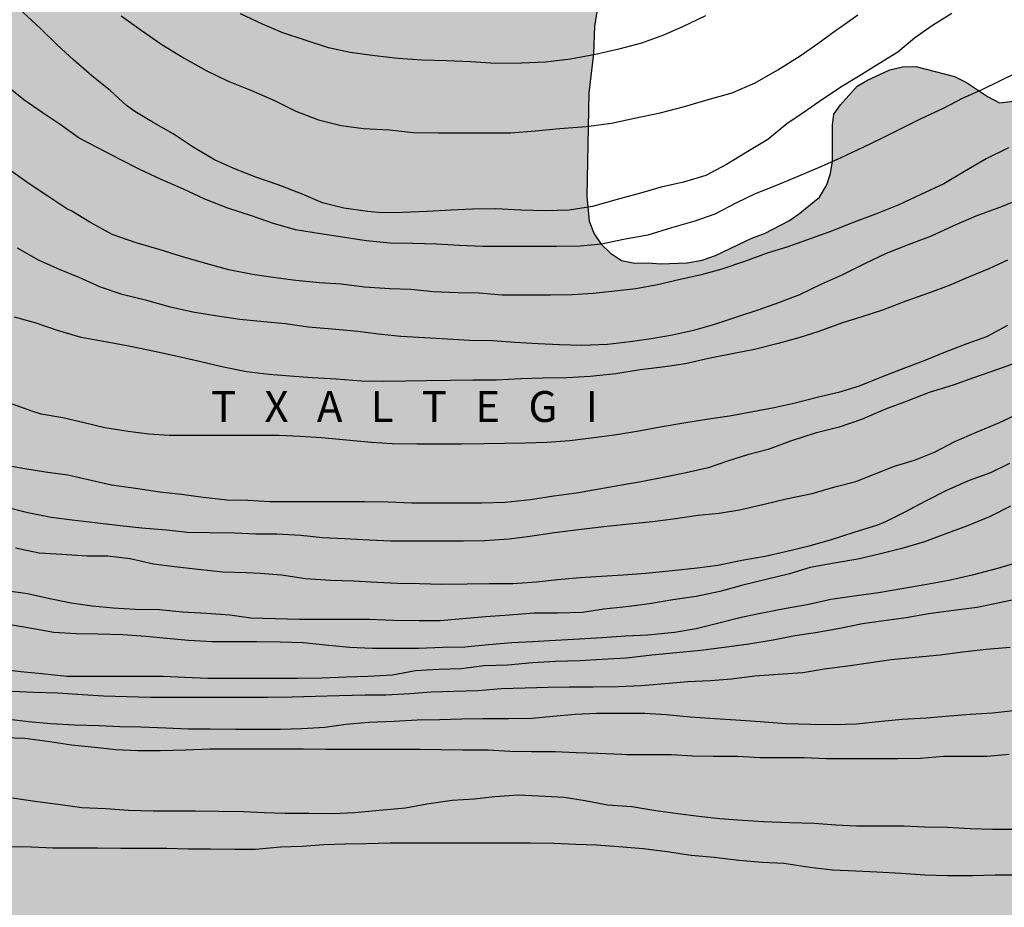
# Model space of a CAD drawing. Units: metres. Extents: x 575044 to 575394, y 4795040 to 4795291.
# Drawn here: x 575242 to 575290, y 4795192 to 4795235 of the extents above; entities that cross this region are included whole.
import ezdxf

# ---------------------------------------------------------------- set-up
doc = ezdxf.new("R2010")
doc.units = ezdxf.units.M
for name, color, linetype in [('020104', 34, 'Continuous'), ('020306', 9, 'Continuous'), ('100106', 63, 'Continuous'), ('990504', 63, 'Continuous')]:
    doc.layers.add(name, color=color, linetype=linetype)
doc.layers.add('020105', color=24, linetype='Continuous', lineweight=30)
doc.styles.add('ARIALI', font='ARIALI.TTF', dxfattribs={"height": 1})

msp = doc.modelspace()

# ---------------------------------------------------------------- hatches: boundary and pattern name
at = {"layer": '990504'}
msp.add_hatch(color=256, dxfattribs=at).paths.add_polyline_path([(575133.262, 4795207.074), (575133.244, 4795205.918), (575133.194, 4795205.268), (575133.072, 4795204.612), (575132.89, 4795204.06), (575132.166, 4795202.224), (575131.826, 4795200.342), (575131.81, 4795199.698), (575131.858, 4795199.02), (575131.984, 4795198.412), (575132.212, 4795197.796), (575132.566, 4795197.222), (575132.936, 4795196.722), (575133.258, 4795196.166), (575133.506, 4795195.6), (575133.624, 4795194.916), (575133.538, 4795194.356), (575132.68, 4795192.802), (575132.194, 4795191.658), (575131.822, 4795191.112), (575131.562, 4795190.552), (575131.228, 4795189.994), (575130.526, 4795188.92), (575130.348, 4795188.336), (575130.346, 4795187.088), (575130.384, 4795186.482), (575130.575, 4795185.196), (575130.379, 4795184.612), (575130.101, 4795184.086), (575129.937, 4795183.472), (575129.905, 4795182.78), (575130.091, 4795179.109), (575130.411, 4795177.933), (575130.831, 4795176.731), (575131.105, 4795176.173), (575131.457, 4795175.691), (575131.901, 4795175.255), (575132.435, 4795174.853), (575135.253, 4795173.635), (575135.905, 4795173.449), (575137.149, 4795173.013), (575138.383, 4795172.471), (575139.003, 4795172.091), (575140.109, 4795171.267), (575141.237, 4795170.381), (575142.241, 4795169.503), (575143.421, 4795168.759), (575144.055, 4795168.467), (575144.615, 4795168.26), (575145.253, 4795168.246), (575145.941, 4795168.324), (575146.639, 4795168.488), (575147.289, 4795168.734), (575147.797, 4795169.062), (575148.195, 4795169.576), (575148.163, 4795170.208), (575147.831, 4795170.814), (575146.781, 4795172.286), (575146.503, 4795172.884), (575146.359, 4795173.512), (575146.377, 4795174.22), (575146.531, 4795174.844), (575146.899, 4795175.41), (575147.935, 4795176.266), (575148.461, 4795176.6), (575149.035, 4795176.81), (575149.643, 4795176.912), (575150.815, 4795177.352), (575152.353, 4795178.516), (575153.021, 4795179.522), (575153.503, 4795179.9), (575154.197, 4795180.866), (575154.085, 4795181.504), (575153.629, 4795181.87), (575153.011, 4795181.976), (575152.371, 4795181.792), (575151.797, 4795181.482), (575151.151, 4795181.236), (575150.503, 4795181.124), (575149.863, 4795181.142), (575149.255, 4795181.262), (575148.693, 4795181.46), (575148.161, 4795181.75), (575147.127, 4795182.432), (575146.705, 4795182.888), (575145.587, 4795184.474), (575145.235, 4795185.11), (575144.527, 4795186.206), (575143.637, 4795187.162), (575143.083, 4795187.44), (575142.593, 4795187.938), (575141.241, 4795189.528), (575140.905, 4795190.048), (575140.299, 4795191.292), (575140.183, 4795191.99), (575140.191, 4795193.274), (575140.287, 4795193.848), (575140.479, 4795194.45), (575140.677, 4795195.82), (575140.889, 4795196.458), (575140.885, 4795197.062), (575140.629, 4795198.842), (575140.475, 4795199.434), (575139.764, 4795200.622), (575139.504, 4795201.212), (575139.362, 4795201.852), (575139.368, 4795202.552), (575139.496, 4795203.21), (575139.77, 4795203.762), (575140.21, 4795204.242), (575140.808, 4795204.606), (575141.43, 4795204.762), (575142.08, 4795204.752), (575142.738, 4795204.63), (575143.388, 4795204.346), (575143.905, 4795204.027), (575144.365, 4795203.645), (575145.531, 4795202.192), (575146.017, 4795201.742), (575146.457, 4795201.402), (575146.963, 4795201.154), (575147.549, 4795201.07), (575148.105, 4795201.109), (575148.661, 4795201.227), (575149.265, 4795201.447), (575150.333, 4795201.911), (575152.707, 4795203.079), (575153.327, 4795203.283), (575154.551, 4795203.517), (575155.239, 4795203.459), (575158.993, 4795202.235), (575159.609, 4795202.103), (575160.281, 4795202.073), (575160.885, 4795202.103), (575161.593, 4795202.223), (575162.897, 4795202.339), (575164.393, 4795203.421), (575166.645, 4795204.813), (575167.819, 4795205.589), (575169.479, 4795206.595), (575170.905, 4795207.835), (575172.093, 4795209.277), (575172.839, 4795210.251), (575173.531, 4795211.263), (575174.821, 4795213.495), (575176.287, 4795215.776), (575176.581, 4795216.364), (575176.807, 4795216.954), (575177.415, 4795218.164), (575178.267, 4795220.074), (575179.439, 4795222.514), (575180.935, 4795226.114), (575181.893, 4795228.59), (575182.647, 4795230.286), (575183.615, 4795232.808), (575184.233, 4795236.026), (575184.349, 4795238.634), (575184.347, 4795244.243), (575184.447, 4795245.385), (575184.901, 4795247.119), (575185.083, 4795248.379), (575185.095, 4795248.831), (575184.723, 4795250.585), (575183.791, 4795253.283), (575183.327, 4795254.867), (575182.746, 4795257.155), (575182.68, 4795257.763), (575182.7, 4795258.381), (575182.812, 4795258.991), (575182.854, 4795259.567), (575182.874, 4795260.799), (575183.086, 4795262.555), (575183.344, 4795263.959), (575183.588, 4795264.503), (575184, 4795265.047), (575184.474, 4795265.519), (575184.982, 4795265.867), (575185.558, 4795266.165), (575186.19, 4795266.387), (575186.822, 4795266.515), (575190.182, 4795266.657), (575195.393, 4795266.615), (575196.757, 4795266.701), (575198.147, 4795266.881), (575199.541, 4795266.997), (575202.085, 4795267.062), (575203.385, 4795266.99), (575204.629, 4795266.72), (575205.927, 4795266.28), (575210.665, 4795264.042), (575211.359, 4795263.838), (575212.635, 4795263.318), (575213.925, 4795262.856), (575215.201, 4795262.47), (575216.455, 4795262.156), (575219.877, 4795261.794), (575223.518, 4795261.184), (575224.216, 4795261.154), (575225.524, 4795261.208), (575226.184, 4795261.366), (575226.748, 4795261.558), (575227.372, 4795261.884), (575227.85, 4795262.212), (575228.708, 4795263.106), (575228.764, 4795263.756), (575228.652, 4795264.334), (575228.412, 4795264.896), (575228.004, 4795265.382), (575227.454, 4795265.802), (575226.85, 4795266.006), (575226.142, 4795266.044), (575223.475, 4795266.044), (575222.177, 4795266.224), (575221.537, 4795266.57), (575220.979, 4795266.958), (575220.429, 4795267.424), (575220.009, 4795267.92), (575219.719, 4795268.528), (575219.673, 4795269.196), (575219.807, 4795269.806), (575220.271, 4795270.996), (575221.349, 4795272.626), (575221.923, 4795273.736), (575222.315, 4795274.348), (575223.711, 4795276.86), (575224.407, 4795277.998), (575225.463, 4795280.274), (575226.073, 4795281.33), (575226.861, 4795282.391), (575227.311, 4795282.831), (575228.437, 4795283.327), (575228.975, 4795283.495), (575230.117, 4795283.483), (575230.643, 4795283.337), (575231.275, 4795283.073), (575233.439, 4795281.941), (575236.776, 4795279.653), (575238.282, 4795278.315), (575238.818, 4795277.987), (575239.382, 4795277.769), (575239.938, 4795277.343), (575240.512, 4795277.009), (575241.694, 4795276.395), (575242.23, 4795276.057), (575244.592, 4795274.897), (575245.196, 4795274.783), (575245.804, 4795274.577), (575247.052, 4795274.053), (575247.73, 4795273.867), (575248.388, 4795273.787), (575249.1, 4795273.821), (575249.784, 4795273.957), (575251.01, 4795274.473), (575252.284, 4795275.079), (575253.91, 4795275.721), (575257.658, 4795276.665), (575258.316, 4795276.699), (575260.194, 4795276.697), (575261.546, 4795276.537), (575262.248, 4795276.353), (575264.058, 4795275.493), (575265.696, 4795274.385), (575266.164, 4795273.977), (575268.407, 4795271.413), (575268.985, 4795270.955), (575269.443, 4795270.445), (575269.801, 4795269.909), (575270.439, 4795268.775), (575271.587, 4795267.013), (575272.773, 4795264.685), (575273.237, 4795263.469), (575273.353, 4795262.875), (575273.681, 4795261.615), (575273.723, 4795260.975), (575273.707, 4795259.621), (575273.545, 4795257.205), (575273.291, 4795255.857), (575272.197, 4795252.131), (575271.593, 4795250.409), (575271.365, 4795249.203), (575271.379, 4795247.404), (575271.195, 4795244.368), (575271.077, 4795243.19), (575271.005, 4795241.514), (575270.569, 4795239.128), (575270.395, 4795237.892), (575270.223, 4795237.258), (575269.849, 4795234.888), (575269.799, 4795233.556), (575269.571, 4795231.658), (575269.476, 4795226.644), (575269.58, 4795225.418), (575269.834, 4795224.818), (575270.168, 4795224.308), (575270.62, 4795223.866), (575271.162, 4795223.516), (575271.812, 4795223.38), (575272.45, 4795223.398), (575273.052, 4795223.36), (575274.354, 4795223.408), (575275.08, 4795223.53), (575275.73, 4795223.754), (575277.536, 4795224.614), (575278.106, 4795224.832), (575279.328, 4795225.452), (575279.838, 4795225.81), (575280.794, 4795226.6), (575281.142, 4795227.196), (575281.322, 4795227.744), (575281.418, 4795228.342), (575281.418, 4795230.086), (575281.48, 4795230.62), (575281.81, 4795231.084), (575282.626, 4795231.982), (575283.12, 4795232.288), (575284.208, 4795232.788), (575284.83, 4795232.934), (575285.478, 4795232.94), (575287.354, 4795232.456), (575287.93, 4795232.172), (575288.964, 4795231.484), (575289.546, 4795231.172), (575290.218, 4795231.254), (575290.786, 4795231.454), (575291.314, 4795231.828), (575291.698, 4795232.32), (575291.938, 4795232.869), (575292.26, 4795234.787), (575292.416, 4795235.413), (575292.686, 4795235.917), (575293.542, 4795237.021), (575294.062, 4795237.527), (575295.108, 4795238.453), (575295.702, 4795238.769), (575296.988, 4795239.235), (575297.716, 4795239.281), (575298.35, 4795239.199), (575298.946, 4795238.815), (575299.31, 4795238.309), (575299.564, 4795237.777), (575299.69, 4795237.181), (575299.692, 4795236.601), (575299.59, 4795235.417), (575299.372, 4795234.781), (575299.092, 4795234.177), (575297.392, 4795230.747), (575297.286, 4795229.531), (575297.284, 4795228.424), (575297.612, 4795227.986), (575298.092, 4795227.664), (575298.684, 4795227.54), (575299.224, 4795227.643), (575300.482, 4795227.667), (575301.08, 4795227.349), (575301.55, 4795226.909), (575301.863, 4795226.389), (575301.987, 4795225.857), (575301.895, 4795225.289), (575301.221, 4795223.504), (575300.901, 4795222.36), (575301.029, 4795221.776), (575301.233, 4795221.23), (575301.739, 4795220.186), (575302.669, 4795218.022), (575302.841, 4795217.48), (575302.963, 4795216.904), (575303.103, 4795215.756), (575303.021, 4795214.43), (575302.815, 4795213.846), (575302.569, 4795213.324), (575301.899, 4795212.358), (575301.523, 4795211.878), (575301.069, 4795211.404), (575300.531, 4795211.16), (575299.387, 4795210.846), (575298.787, 4795210.582), (575297.693, 4795209.954), (575297.145, 4795209.718), (575296.113, 4795209.066), (575293.955, 4795206.788), (575293.787, 4795206.214), (575294.193, 4795205.752), (575295.941, 4795204.89), (575296.547, 4795204.906), (575298.491, 4795205.28), (575299.887, 4795205.39), (575301.285, 4795205.586), (575302.699, 4795205.664), (575303.381, 4795205.596), (575303.977, 4795205.438), (575304.869, 4795204.724), (575306.449, 4795203.88), (575308.833, 4795202.462), (575310.053, 4795201.792), (575311.773, 4795200.892), (575313.017, 4795200.308), (575315.347, 4795199.054), (575316.548, 4795198.486), (575317.804, 4795197.968), (575319.584, 4795197.018), (575320.776, 4795196.438), (575322.382, 4795195.404), (575322.92, 4795195.128), (575323.982, 4795194.438), (575325.216, 4795193.088), (575326.016, 4795192.332), (575326.654, 4795191.412), (575326.764, 4795190.814), (575326.782, 4795190.228), (575326.558, 4795189.652), (575326.25, 4795189.062), (575325.6, 4795188.006), (575325.396, 4795187.412), (575325.442, 4795186.87), (575325.57, 4795186.29), (575325.808, 4795184.602), (575326.674, 4795182.34), (575326.938, 4795181.332), (575327.346, 4795179.084), (575327.604, 4795178.042), (575328.488, 4795175.274), (575329, 4795174.262), (575330.314, 4795172.112), (575330.821, 4795171.032), (575331.689, 4795168.834), (575332.005, 4795167.604), (575331.877, 4795166.945), (575331.687, 4795166.377), (575331.379, 4795165.791), (575331.005, 4795165.261), (575330.029, 4795164.387), (575328.407, 4795163.093), (575326.235, 4795161.697), (575325.251, 4795160.895), (575323.985, 4795159.377), (575323.037, 4795158.401), (575321.491, 4795157.077), (575320.475, 4795156.145), (575319.383, 4795155.409), (575318.309, 4795154.507), (575317.813, 4795154.157), (575314.896, 4795152.685), (575313.044, 4795152.081), (575311.734, 4795151.755), (575309.346, 4795151.039), (575308.696, 4795150.759), (575307.52, 4795150.168), (575306.316, 4795149.652), (575305.674, 4795149.522), (575305.286, 4795148.984), (575304.964, 4795148.442), (575304.386, 4795147.276), (575304.066, 4795146.034), (575304.246, 4795145.46), (575304.526, 4795144.826), (575304.712, 4795144.228), (575304.816, 4795143.666), (575304.844, 4795143.034), (575304.702, 4795142.406), (575304.52, 4795141.84), (575304.242, 4795141.304), (575303.306, 4795140.382), (575302.938, 4795139.92), (575302.904, 4795139.334), (575303.802, 4795137.784), (575304.635, 4795136.054), (575304.837, 4795135.448), (575304.837, 4795134.772), (575304.575, 4795134.188), (575304.179, 4795133.76), (575303.701, 4795133.398), (575303.101, 4795133.06), (575302.463, 4795132.798), (575301.851, 4795132.816), (575301.21, 4795133.016), (575299.318, 4795133.844), (575298.788, 4795134.178), (575297.636, 4795134.79), (575296.966, 4795134.802), (575296.396, 4795134.556), (575295.902, 4795134.13), (575295.442, 4795133.642), (575295.238, 4795133.1), (575295.254, 4795131.406), (575295.078, 4795130.21), (575294.868, 4795129.558), (575294.582, 4795129.036), (575294.054, 4795127.814), (575293.786, 4795127.306), (575293.1, 4795126.238), (575292.272, 4795125.121), (575291.798, 4795124.775), (575291.15, 4795124.523), (575290.528, 4795124.441), (575289.19, 4795124.479), (575288.518, 4795124.571), (575287.946, 4795124.733), (575287.338, 4795125.031), (575286.836, 4795125.453), (575286.418, 4795125.925), (575285.606, 4795126.949), (575283.016, 4795130.025), (575280.492, 4795133.161), (575277.946, 4795135.539), (575276.834, 4795136.395), (575275.096, 4795137.435), (575274.428, 4795137.685), (575273.826, 4795137.839), (575266.757, 4795137.861), (575265.779, 4795137.851), (575265.369, 4795137.711), (575265.135, 4795137.363), (575265.169, 4795137.025), (575265.415, 4795136.663), (575265.591, 4795136.313), (575265.773, 4795135.165), (575266.708, 4795132.767), (575267.602, 4795129.847), (575268.242, 4795127.389), (575268.59, 4795126.207), (575269, 4795125.019), (575269.254, 4795123.887), (575269.472, 4795122.641), (575269.834, 4795119.343), (575270.038, 4795118.769), (575270.554, 4795117.567), (575270.892, 4795116.955), (575271.574, 4795115.815), (575272.398, 4795114.803), (575274.342, 4795112.943), (575275.912, 4795111.551), (575276.862, 4795110.757), (575277.99, 4795109.893), (575279.966, 4795108.129), (575282.171, 4795106.635), (575283.263, 4795105.797), (575284.421, 4795105.179), (575285.725, 4795104.689), (575289.389, 4795103.051), (575294.705, 4795101.569), (575295.985, 4795101.127), (575297.149, 4795100.661), (575298.275, 4795100.179), (575298.757, 4795099.817), (575299.817, 4795099.127), (575300.413, 4795098.871), (575301.067, 4795098.657), (575302.309, 4795098.105), (575303.471, 4795097.541), (575306.895, 4795095.697), (575310.55, 4795094.307), (575313.084, 4795093.169), (575314.246, 4795092.723), (575315.47, 4795092.137), (575317.129, 4795091.533), (575318.995, 4795091.049), (575319.627, 4795091.047), (575320.315, 4795091.107), (575321.565, 4795091.331), (575322.783, 4795091.455), (575324.049, 4795091.419), (575324.647, 4795091.197), (575325.125, 4795090.781), (575325.505, 4795090.201), (575325.553, 4795089.545), (575325.511, 4795088.879), (575325.737, 4795087.629), (575326.155, 4795087.125), (575326.651, 4795086.631), (575327.175, 4795086.265), (575327.751, 4795086.047), (575329.101, 4795085.741), (575329.715, 4795085.831), (575330.447, 4795085.837), (575331.113, 4795085.631), (575331.533, 4795085.183), (575331.755, 4795084.601), (575332.367, 4795083.481), (575332.825, 4795083.077), (575333.413, 4795082.899), (575333.982, 4795082.801), (575334.616, 4795082.785), (575335.882, 4795083.059), (575337.354, 4795083.433), (575338.616, 4795083.847), (575339.184, 4795084.103), (575340.302, 4795084.707), (575341.65, 4795085.503), (575344.122, 4795086.759), (575348.744, 4795089.336), (575350.902, 4795090.64), (575351.466, 4795090.926), (575352.572, 4795091.63), (575353.578, 4795092.418), (575354.506, 4795093.284), (575356.36, 4795094.906), (575358.46, 4795096.866), (575359.428, 4795097.994), (575359.568, 4795098.646), (575359.53, 4795099.306), (575359.42, 4795099.996), (575359.49, 4795100.592), (575359.754, 4795101.206), (575360.284, 4795101.698), (575360.808, 4795102.026), (575361.366, 4795102.248), (575362.006, 4795102.242), (575362.682, 4795102.05), (575365.418, 4795101.042), (575366.04, 4795101.038), (575367.494, 4795101.174), (575368.974, 4795101.494), (575369.628, 4795101.752), (575370.09, 4795102.192), (575370.274, 4795102.854), (575370.088, 4795103.549), (575369.66, 4795104.785), (575369.37, 4795106.095), (575369.042, 4795107.261), (575368.61, 4795107.829), (575367.952, 4795108.373), (575365.542, 4795110.111), (575364.074, 4795111.445), (575363.18, 4795112.451), (575362.276, 4795114.271), (575361.214, 4795116.775), (575360.585, 4795118.693), (575360.103, 4795120.011), (575359.761, 4795120.619), (575359.257, 4795121.219), (575357.543, 4795122.339), (575356.611, 4795123.117), (575356.243, 4795123.707), (575356.015, 4795124.311), (575355.869, 4795124.899), (575355.529, 4795125.343), (575354.939, 4795125.713), (575354.343, 4795125.987), (575353.329, 4795126.769), (575352.781, 4795127.135), (575352.013, 4795127.939), (575351.787, 4795128.479), (575351.639, 4795129.087), (575351.719, 4795129.727), (575351.731, 4795130.341), (575351.887, 4795130.893), (575352.095, 4795131.433), (575352.649, 4795132.545), (575352.827, 4795133.119), (575352.879, 4795133.839), (575352.733, 4795134.551), (575352.303, 4795135.039), (575351.739, 4795135.303), (575351.179, 4795135.275), (575350.223, 4795134.665), (575349.697, 4795134.399), (575349.155, 4795134.339), (575348.499, 4795134.479), (575348.033, 4795134.805), (575347.603, 4795135.239), (575347.287, 4795135.735), (575347.183, 4795136.341), (575347.685, 4795138.779), (575347.931, 4795140.803), (575348.249, 4795142.537), (575348.319, 4795143.865), (575348.513, 4795145.575), (575348.517, 4795146.451), (575348.363, 4795147.445), (575348.343, 4795147.965), (575348.248, 4795148.615), (575348.248, 4795149.249), (575348.33, 4795149.801), (575348.54, 4795150.385), (575348.848, 4795150.983), (575349.264, 4795151.433), (575350.228, 4795152.329), (575351.306, 4795153.012), (575351.818, 4795153.408), (575352.361, 4795153.668), (575353.667, 4795154.132), (575354.253, 4795154.296), (575354.851, 4795154.406), (575355.493, 4795154.408), (575356.211, 4795154.256), (575356.821, 4795153.83), (575357.247, 4795153.406), (575357.371, 4795152.864), (575356.971, 4795152.338), (575356.379, 4795151.868), (575354.819, 4795150.918), (575354.499, 4795150.452), (575354.273, 4795149.859), (575354.191, 4795149.313), (575354.257, 4795148.781), (575354.451, 4795148.345), (575354.709, 4795147.913), (575355.477, 4795147.377), (575356.527, 4795146.833), (575356.957, 4795146.473), (575358.511, 4795143.903), (575359.479, 4795141.761), (575359.899, 4795140.693), (575360.239, 4795139.513), (575360.649, 4795138.297), (575361.449, 4795136.451), (575362.065, 4795135.353), (575362.915, 4795134.145), (575363.451, 4795133.047), (575364.611, 4795131.247), (575365.259, 4795130.055), (575365.703, 4795129.349), (575366.135, 4795128.767), (575367.992, 4795126.409), (575368.486, 4795125.925), (575369.404, 4795125.133), (575369.858, 4795124.805), (575370.742, 4795123.935), (575371.95, 4795123.085), (575373.8, 4795122.327), (575374.43, 4795122.009), (575376.586, 4795120.799), (575377.604, 4795120.185), (575378.708, 4795119.669), (575379.336, 4795119.445), (575379.906, 4795119.145), (575381.114, 4795118.357), (575381.982, 4795117.521), (575382.354, 4795117.091), (575382.528, 4795116.555), (575382.35, 4795115.989), (575382.022, 4795115.433), (575381.848, 4795114.877), (575381.88, 4795114.299), (575382.274, 4795113.843), (575382.814, 4795113.575), (575383.466, 4795113.465), (575384.056, 4795113.449), (575386.074, 4795113.595), (575386.742, 4795113.533), (575388.804, 4795112.963), (575389.436, 4795112.687), (575390.458, 4795112.009), (575391.445, 4795111.245), (575391.877, 4795110.825), (575392.697, 4795109.693), (575393.043, 4795109.141), (575394.371, 4795107.707), (575394.37, 4795040.351), (575121.619, 4795040.357), (575121.299, 4795041.295), (575121.011, 4795041.869), (575120.121, 4795043.329), (575119.341, 4795044.353), (575119.097, 4795044.897), (575118.915, 4795045.421), (575118.577, 4795046.465), (575118.493, 4795047.414), (575118.113, 4795048.464), (575117.757, 4795050.002), (575117.805, 4795051.17), (575117.909, 4795051.718), (575118.141, 4795052.31), (575118.401, 4795052.838), (575118.801, 4795053.36), (575119.101, 4795053.86), (575119.339, 4795054.432), (575119.619, 4795054.942), (575119.773, 4795055.44), (575119.779, 4795055.926), (575119.489, 4795056.33), (575119.377, 4795056.796), (575119.371, 4795057.954), (575119.481, 4795058.472), (575119.667, 4795058.974), (575119.947, 4795059.382), (575120.109, 4795059.772), (575120.331, 4795060.11), (575121.319, 4795060.282), (575123.441, 4795060.282), (575124.001, 4795060.25), (575125.499, 4795059.63), (575127.101, 4795059.17), (575128.013, 4795059.31), (575128.789, 4795059.68), (575129.221, 4795059.832), (575129.527, 4795060.076), (575130.199, 4795060.89), (575130.415, 4795061.486), (575130.527, 4795062.12), (575130.739, 4795062.752), (575130.639, 4795063.368), (575130.379, 4795063.918), (575130.189, 4795064.452), (575129.865, 4795065.034), (575129.447, 4795065.54), (575127.625, 4795067.304), (575127.197, 4795067.684), (575126.205, 4795068.412), (575125.113, 4795068.81), (575123.407, 4795069.342), (575122.761, 4795069.42), (575122.119, 4795069.42), (575121.517, 4795069.362), (575120.967, 4795069.168), (575120.481, 4795068.924), (575120.071, 4795068.566), (575119.395, 4795067.784), (575118.599, 4795067.01), (575117.653, 4795066.264), (575117.131, 4795065.956), (575115.955, 4795065.748), (575114.821, 4795065.708), (575114.189, 4795065.616), (575113.601, 4795065.506), (575113.017, 4795065.304), (575111.821, 4795065.016), (575111.233, 4795064.944), (575110.603, 4795064.994), (575110.007, 4795065.222), (575109.421, 4795065.55), (575109.132, 4795066.014), (575109.11, 4795066.604), (575109.266, 4795067.756), (575109.406, 4795068.322), (575110.076, 4795070.024), (575110.662, 4795071.044), (575110.506, 4795071.636), (575110.056, 4795072.048), (575109.49, 4795072.248), (575108.832, 4795072.296), (575108.228, 4795072.196), (575107.664, 4795071.96), (575107.082, 4795071.65), (575106.588, 4795071.242), (575106.266, 4795070.772), (575106.054, 4795070.176), (575105.92, 4795069.596), (575105.754, 4795068.466), (575105.648, 4795067.292), (575105.648, 4795066.698), (575105.59, 4795066.048), (575105.296, 4795065.512), (575104.778, 4795065.122), (575104.216, 4795064.904), (575103.392, 4795063.19), (575102.756, 4795062.08), (575102.484, 4795061.518), (575101.812, 4795060.41), (575101.55, 4795059.886), (575101.374, 4795059.247), (575102.446, 4795057.169), (575102.278, 4795056.619), (575101.334, 4795056.011), (575100.926, 4795055.695), (575100.67, 4795055.233), (575100.357, 4795053.497), (575100.207, 4795052.351), (575099.939, 4795051.841), (575099.789, 4795051.273), (575099.773, 4795050.607), (575100.895, 4795047.101), (575100.929, 4795046.505), (575100.829, 4795045.917), (575100.527, 4795045.369), (575100.073, 4795044.879), (575099.443, 4795044.637), (575098.797, 4795044.611), (575098.145, 4795044.697), (575097.541, 4795044.887), (575096.951, 4795045.127), (575096.353, 4795045.183), (575095.731, 4795045.087), (575095.259, 4795044.701), (575094.901, 4795044.243), (575095.149, 4795043.691), (575096.375, 4795042.227), (575098.103, 4795040.357), (575044.38, 4795040.358), (575044.381, 4795107.972), (575044.8, 4795108.176), (575045.344, 4795108.284), (575047.838, 4795108.354), (575048.358, 4795108.722), (575048.696, 4795109.244), (575048.988, 4795109.768), (575049.032, 4795110.422), (575048.796, 4795111.036), (575048.42, 4795111.528), (575047.94, 4795111.992), (575046.85, 4795112.81), (575046.274, 4795112.94), (575045.68, 4795112.958), (575044.518, 4795113.088), (575044.381, 4795113.139), (575044.383, 4795191.018), (575044.988, 4795193.696), (575045.022, 4795194.226), (575044.92, 4795194.784), (575044.383, 4795196.372), (575044.384, 4795249.969), (575045.085, 4795250.098), (575046.031, 4795250.382), (575046.967, 4795250.878), (575047.305, 4795251.292), (575047.315, 4795251.762), (575046.863, 4795252.63), (575045.627, 4795254.468), (575044.384, 4795255.897), (575044.385, 4795278.752), (575045.164, 4795278.839), (575046.28, 4795279.109), (575046.754, 4795279.311), (575047.208, 4795279.641), (575047.562, 4795280.053), (575047.724, 4795280.527), (575047.724, 4795284.615), (575047.778, 4795285.337), (575048.314, 4795287.029), (575048.696, 4795287.761), (575050.07, 4795289.729), (575050.547, 4795290.351), (575126.653, 4795290.349), (575126.894, 4795290.185), (575128.632, 4795287.451), (575129.044, 4795286.927), (575129.51, 4795286.503), (575130.562, 4795285.681), (575131.156, 4795285.279), (575132.232, 4795284.643), (575132.83, 4795284.517), (575133.494, 4795284.541), (575134.186, 4795284.737), (575134.699, 4795285.095), (575135.05, 4795285.675), (575135.646, 4795287.523), (575136.024, 4795288.855), (575136.523, 4795290.349), (575162.22, 4795290.349), (575162.999, 4795290.031), (575164.111, 4795289.461), (575164.645, 4795289.121), (575165.177, 4795288.717), (575167.497, 4795287.245), (575169.143, 4795286.019), (575170.126, 4795285.175), (575170.548, 4795284.617), (575170.864, 4795284.073), (575171.078, 4795283.487), (575171.25, 4795282.855), (575171.452, 4795281.669), (575171.418, 4795277.817), (575171.156, 4795277.215), (575170.812, 4795276.717), (575170.388, 4795276.243), (575169.878, 4795275.869), (575169.26, 4795275.671), (575168.648, 4795275.637), (575166.03, 4795275.627), (575164.76, 4795275.695), (575164.094, 4795275.919), (575163.548, 4795276.191), (575162.987, 4795276.559), (575162.521, 4795276.907), (575160.735, 4795278.597), (575160.185, 4795278.985), (575159.589, 4795279.321), (575159.019, 4795279.579), (575158.459, 4795279.701), (575157.851, 4795279.575), (575157.337, 4795279.221), (575156.339, 4795278.343), (575154.559, 4795276.411), (575153.665, 4795275.363), (575153.133, 4795274.885), (575149.253, 4795272.227), (575148.757, 4795271.833), (575147.065, 4795270.742), (575146.139, 4795269.9), (575145.049, 4795268.418), (575145.099, 4795267.806), (575145.575, 4795267.372), (575146.133, 4795267.032), (575146.713, 4795266.752), (575147.873, 4795266.31), (575149.139, 4795266.008), (575150.411, 4795265.858), (575151.635, 4795265.806), (575152.905, 4795265.93), (575155.421, 4795266.031), (575156.034, 4795266.099), (575157.228, 4795266.131), (575158.414, 4795265.993), (575159.614, 4795265.701), (575162.724, 4795265.261), (575165.296, 4795264.983), (575165.894, 4795264.839), (575169.906, 4795263.077), (575171.39, 4795261.929), (575172.272, 4795261.073), (575172.692, 4795260.571), (575172.99, 4795260.063), (575173.178, 4795259.549), (575173.216, 4795259.029), (575173.534, 4795257.845), (575173.534, 4795257.285), (575173.34, 4795254.879), (575172.652, 4795251.978), (575172.57, 4795251.35), (575171.862, 4795249.426), (575171.23, 4795248.336), (575170.636, 4795247.138), (575169.596, 4795244.792), (575168.99, 4795243.646), (575167.306, 4795241.462), (575166.554, 4795240.366), (575165.324, 4795238.94), (575165.244, 4795238.314), (575165.472, 4795237.764), (575166.306, 4795236.684), (575166.632, 4795236.092), (575166.888, 4795235.47), (575167.093, 4795234.282), (575166.597, 4795233.746), (575165.032, 4795232.584), (575164.568, 4795232.13), (575164.212, 4795231.552), (575163.964, 4795230.918), (575163.672, 4795230.378), (575163.423, 4795229.796), (575163.299, 4795229.204), (575162.957, 4795228.618), (575161.601, 4795227.27), (575160.66, 4795226.403), (575159.59, 4795225.733), (575157.894, 4795225.133), (575157.264, 4795225.023), (575156.606, 4795225.023), (575154.832, 4795224.875), (575154.202, 4795224.879), (575153.616, 4795225.113), (575153.18, 4795225.535), (575152.756, 4795226.033), (575152.472, 4795226.591), (575152.344, 4795227.257), (575152.48, 4795227.887), (575152.876, 4795228.329), (575154.46, 4795229.609), (575154.998, 4795230.015), (575156.044, 4795230.7), (575156.492, 4795231.07), (575156.928, 4795231.594), (575157.224, 4795232.202), (575157.418, 4795232.788), (575157.486, 4795233.39), (575157.486, 4795234.118), (575157.38, 4795235.392), (575157.15, 4795236.714), (575156.96, 4795237.302), (575156.692, 4795237.92), (575156.286, 4795238.444), (575154.37, 4795240.116), (575153.428, 4795241.092), (575153.11, 4795241.662), (575152.904, 4795242.2), (575152.856, 4795243.512), (575152.712, 4795244.772), (575152.48, 4795245.344), (575152.188, 4795245.882), (575151.806, 4795246.444), (575150.382, 4795248.032), (575149.916, 4795248.458), (575149.416, 4795248.814), (575148.32, 4795249.432), (575147.726, 4795249.318), (575147.148, 4795248.984), (575146.684, 4795248.478), (575146.374, 4795247.974), (575146.274, 4795247.328), (575146.39, 4795246.656), (575146.364, 4795246.046), (575146.126, 4795245.456), (575145.734, 4795244.922), (575144.87, 4795244.024), (575144.362, 4795243.702), (575143.648, 4795243.6), (575142.458, 4795243.85), (575141.898, 4795244.054), (575141.3, 4795244.442), (575140.83, 4795244.974), (575140.492, 4795245.54), (575139.971, 4795246.664), (575139.351, 4795247.864), (575138.635, 4795248.88), (575138.165, 4795249.446), (575137.653, 4795249.96), (575137.129, 4795250.292), (575135.475, 4795251.032), (575134.185, 4795251.378), (575132.809, 4795251.636), (575131.349, 4795251.756), (575128.895, 4795251.708), (575127.571, 4795251.531), (575124.923, 4795250.927), (575122.933, 4795250.793), (575120.849, 4795250.403), (575118.453, 4795249.629), (575117.879, 4795249.393), (575117.511, 4795249.109), (575117.363, 4795248.741), (575117.569, 4795248.359), (575117.641, 4795247.887), (575117.469, 4795247.395), (575116.985, 4795246.327), (575116.551, 4795245.903), (575115.503, 4795245.141), (575115.077, 4795244.745), (575114.697, 4795244.295), (575114.607, 4795243.767), (575114.869, 4795243.237), (575115.399, 4795242.817), (575116.411, 4795242.125), (575117.541, 4795241.525), (575118.189, 4795241.405), (575118.829, 4795241.399), (575120.203, 4795241.513), (575120.889, 4795241.663), (575122.777, 4795242.189), (575124.163, 4795242.415), (575125.393, 4795242.459), (575126.655, 4795242.415), (575127.923, 4795242.181), (575131.585, 4795240.705), (575134.391, 4795238.767), (575134.884, 4795238.379), (575135.298, 4795237.927), (575135.678, 4795237.327), (575136.324, 4795236.093), (575136.444, 4795235.467), (575136.288, 4795234.821), (575136.058, 4795234.203), (575135.292, 4795233.025), (575132.518, 4795229.973), (575132.152, 4795229.483), (575131.472, 4795228.419), (575131.21, 4795227.829), (575131.202, 4795227.205), (575131.436, 4795226.653), (575131.736, 4795226.087), (575132.186, 4795224.945), (575132.286, 4795224.281), (575132.202, 4795223.661), (575131.962, 4795223.103), (575131, 4795221.497), (575130.566, 4795220.289), (575130.586, 4795219.675), (575130.76, 4795219.023), (575132.01, 4795216.745), (575132.188, 4795216.159), (575132.45, 4795214.873), (575132.5, 4795213.755), (575132.598, 4795213.177), (575132.882, 4795212.048), (575133.464, 4795210.214), (575133.684, 4795208.916), (575133.592, 4795208.266), (575133.452, 4795207.66)])

# ---------------------------------------------------------------- linework, layer by layer
at = {"layer": '020104', "flags": 128}
for points, elevation in [([(575246.835, 4795235.405), (575247.801, 4795234.703), (575248.801, 4795234.019), (575249.895, 4795233.351), (575250.965, 4795232.751), (575252.035, 4795232.233), (575253.171, 4795231.771), (575254.289, 4795231.297), (575255.325, 4795230.779), (575256.421, 4795230.357), (575257.523, 4795230.075), (575258.621, 4795229.929), (575259.871, 4795229.867), (575261.039, 4795229.741), (575262.259, 4795229.715), (575263.453, 4795229.715), (575264.579, 4795229.715), (575265.785, 4795229.719), (575266.967, 4795229.811), (575268.159, 4795229.925), (575269.434, 4795230.023), (575270.67, 4795230.189), (575271.784, 4795230.439), (575273.038, 4795230.689), (575274.226, 4795230.993), (575275.368, 4795231.341), (575276.54, 4795231.669), (575277.652, 4795232.145), (575278.76, 4795232.789), (575279.844, 4795233.459), (575280.708, 4795234.055), (575281.622, 4795234.731), (575281.806, 4795234.849), (575282.654, 4795235.457)], 39), ([(575275.248, 4795235.401), (575274.13, 4795234.871), (575273.196, 4795234.465), (575272.133, 4795234.083), (575271.023, 4795233.785), (575269.901, 4795233.531), (575268.673, 4795233.293), (575267.465, 4795233.155), (575266.291, 4795233.109), (575265.047, 4795233.091), (575263.827, 4795233.179), (575262.665, 4795233.217), (575261.451, 4795233.249), (575260.301, 4795233.337), (575259.161, 4795233.459), (575257.967, 4795233.619), (575256.919, 4795233.853), (575255.781, 4795234.221), (575254.697, 4795234.581), (575253.701, 4795234.997), (575252.629, 4795235.505)], 38), ([(575290.699, 4795232.795), (575289.577, 4795232.251), (575288.675, 4795231.803), (575287.731, 4795231.385), (575286.833, 4795230.915), (575285.715, 4795230.395), (575284.813, 4795229.943), (575283.833, 4795229.465), (575282.927, 4795229.021), (575281.827, 4795228.509), (575280.881, 4795228.077), (575279.739, 4795227.595), (575278.651, 4795227.141), (575277.661, 4795226.757), (575276.759, 4795226.313), (575275.705, 4795225.773), (575274.723, 4795225.427), (575273.595, 4795225.095), (575272.439, 4795224.751), (575271.249, 4795224.527), (575270.193, 4795224.311), (575269.147, 4795224.211), (575268.001, 4795224.197), (575266.789, 4795224.197), (575265.621, 4795224.197), (575264.42, 4795224.193), (575263.286, 4795224.241), (575262.17, 4795224.313), (575261, 4795224.343), (575259.904, 4795224.359), (575258.74, 4795224.465), (575257.594, 4795224.651), (575256.516, 4795224.809), (575255.31, 4795225), (575254.234, 4795225.31), (575253.174, 4795225.692), (575252.024, 4795226.052), (575250.904, 4795226.502), (575249.86, 4795226.98), (575248.74, 4795227.464), (575247.738, 4795227.934), (575246.776, 4795228.428), (575245.672, 4795229), (575244.784, 4795229.462), (575243.862, 4795230.118), (575242.984, 4795230.704), (575242.1, 4795231.318), (575241.318, 4795231.962)], 41), ([(575289.983, 4795228.983), (575288.891, 4795228.451), (575287.841, 4795227.847), (575286.825, 4795227.247), (575285.719, 4795226.723), (575284.645, 4795226.217), (575283.511, 4795225.765), (575282.351, 4795225.321), (575281.415, 4795224.959), (575280.157, 4795224.501), (575279.207, 4795224.169), (575278.245, 4795223.867), (575277.133, 4795223.469), (575276.041, 4795223.099), (575275.027, 4795222.819), (575273.941, 4795222.573), (575272.903, 4795222.337), (575271.855, 4795222.143), (575270.833, 4795222.019), (575269.781, 4795221.917), (575268.755, 4795221.841), (575267.713, 4795221.833), (575266.561, 4795221.833), (575265.357, 4795221.833), (575264.233, 4795221.919), (575263.203, 4795221.943), (575262.012, 4795221.983), (575260.916, 4795222.099), (575259.9, 4795222.143), (575258.664, 4795222.222), (575257.522, 4795222.366), (575256.474, 4795222.432), (575255.332, 4795222.542), (575254.218, 4795222.68), (575253.22, 4795222.834), (575252.064, 4795223.06), (575250.95, 4795223.368), (575249.762, 4795223.704), (575248.682, 4795224.042), (575247.564, 4795224.374), (575246.396, 4795224.77), (575245.304, 4795225.384), (575244.432, 4795225.906), (575244.192, 4795226.02), (575243.266, 4795226.644), (575242.404, 4795227.202), (575241.414, 4795227.908)], 42), ([(575290.557, 4795226.503), (575289.547, 4795226.093), (575288.385, 4795225.663), (575287.311, 4795225.199), (575286.221, 4795224.701), (575285.105, 4795224.275), (575284.033, 4795223.851), (575282.979, 4795223.347), (575281.913, 4795222.825), (575280.887, 4795222.359), (575279.819, 4795221.853), (575278.793, 4795221.453), (575277.843, 4795221.111), (575276.797, 4795220.779), (575275.689, 4795220.401), (575274.655, 4795220.117), (575273.635, 4795219.891), (575272.595, 4795219.705), (575271.575, 4795219.563), (575270.471, 4795219.425), (575269.237, 4795219.381), (575268.143, 4795219.411), (575267.111, 4795219.459), (575265.979, 4795219.531), (575264.911, 4795219.601), (575263.765, 4795219.631), (575262.693, 4795219.694), (575261.575, 4795219.76), (575260.424, 4795219.812), (575259.34, 4795219.94), (575258.346, 4795220.06), (575257.092, 4795220.17), (575255.92, 4795220.274), (575254.826, 4795220.438), (575253.776, 4795220.538), (575252.598, 4795220.64), (575251.52, 4795220.808), (575250.32, 4795221.004), (575249.228, 4795221.252), (575248.072, 4795221.566), (575246.874, 4795221.868), (575245.83, 4795222.22), (575244.782, 4795222.686), (575243.84, 4795223.078), (575242.814, 4795223.536), (575241.798, 4795224.114)], 43), ([(575289.929, 4795223.527), (575289.015, 4795223.103), (575288.031, 4795222.701), (575287.093, 4795222.301), (575286.133, 4795221.949), (575284.989, 4795221.539), (575283.857, 4795221.103), (575282.839, 4795220.781), (575281.865, 4795220.475), (575280.761, 4795220.069), (575279.777, 4795219.761), (575278.771, 4795219.473), (575277.625, 4795219.189), (575276.621, 4795218.987), (575275.383, 4795218.751), (575274.279, 4795218.487), (575273.267, 4795218.339), (575272.069, 4795218.199), (575270.879, 4795218.007), (575269.635, 4795217.871), (575268.507, 4795217.811), (575267.349, 4795217.791), (575266.265, 4795217.755), (575265.069, 4795217.694), (575263.927, 4795217.69), (575262.841, 4795217.682), (575261.683, 4795217.664), (575260.649, 4795217.646), (575259.58, 4795217.634), (575258.498, 4795217.65), (575257.28, 4795217.738), (575256.112, 4795217.818), (575255.032, 4795217.886), (575254.03, 4795217.968), (575252.932, 4795218.098), (575251.728, 4795218.34), (575250.698, 4795218.584), (575249.568, 4795218.852), (575248.452, 4795219.092), (575247.282, 4795219.338), (575246.148, 4795219.55), (575244.894, 4795219.774), (575243.728, 4795220.108), (575242.644, 4795220.482), (575241.64, 4795220.756)], 44), ([(575290.657, 4795218.659), (575289.489, 4795218.235), (575288.269, 4795217.813), (575287.283, 4795217.455), (575286.119, 4795217.097), (575284.995, 4795216.657), (575283.989, 4795216.283), (575282.837, 4795215.781), (575281.741, 4795215.415), (575280.571, 4795215.121), (575279.371, 4795214.725), (575278.299, 4795214.323), (575277.279, 4795214.067), (575276.317, 4795213.755), (575275.367, 4795213.439), (575274.307, 4795213.191), (575273.269, 4795212.981), (575272.121, 4795212.747), (575271.081, 4795212.578), (575270.075, 4795212.396), (575268.973, 4795212.206), (575267.877, 4795212.05), (575266.727, 4795211.872), (575265.509, 4795211.758), (575264.351, 4795211.716), (575263.213, 4795211.712), (575262.181, 4795211.718), (575260.959, 4795211.724), (575259.817, 4795211.774), (575258.665, 4795211.786), (575257.409, 4795211.776), (575256.197, 4795211.776), (575255.194, 4795211.776), (575254.058, 4795211.786), (575252.986, 4795211.846), (575251.98, 4795211.87), (575250.818, 4795211.986), (575249.762, 4795212.142), (575248.712, 4795212.256), (575247.52, 4795212.428), (575246.368, 4795212.596), (575245.37, 4795212.826), (575244.23, 4795213.078), (575243.158, 4795213.228), (575242.152, 4795213.382), (575240.95, 4795213.59)], 46), ([(575241.148, 4795211.56), (575242.294, 4795211.266), (575243.43, 4795211.034), (575244.45, 4795210.904), (575245.552, 4795210.78), (575246.786, 4795210.64), (575247.836, 4795210.52), (575249.03, 4795210.426), (575250.062, 4795210.314), (575251.126, 4795210.284), (575252.358, 4795210.276), (575253.38, 4795210.23), (575254.405, 4795210.228), (575255.571, 4795210.156), (575256.621, 4795210.05), (575257.689, 4795209.996), (575258.885, 4795209.936), (575259.945, 4795209.888), (575261.105, 4795209.888), (575262.263, 4795209.888), (575263.479, 4795209.888), (575264.499, 4795209.9), (575265.699, 4795209.99), (575266.707, 4795210.114), (575267.903, 4795210.288), (575269.071, 4795210.43), (575270.303, 4795210.578), (575271.533, 4795210.718), (575272.667, 4795210.824), (575273.669, 4795210.952), (575274.887, 4795211.127), (575275.901, 4795211.237), (575276.895, 4795211.389), (575278.093, 4795211.675), (575279.161, 4795211.927), (575280.427, 4795212.183), (575281.541, 4795212.511), (575282.547, 4795212.777), (575283.497, 4795213.141), (575284.431, 4795213.515), (575285.413, 4795213.807), (575286.377, 4795214.199), (575287.361, 4795214.711), (575288.415, 4795215.175), (575289.509, 4795215.617), (575290.537, 4795216.117)], 47), ([(575241.696, 4795209.54), (575242.838, 4795209.31), (575243.954, 4795209.24), (575245.18, 4795209.152), (575246.184, 4795209.152), (575247.266, 4795209.034), (575248.4, 4795208.774), (575249.432, 4795208.636), (575250.576, 4795208.506), (575251.776, 4795208.382), (575252.921, 4795208.346), (575253.597, 4795208.322), (575254.625, 4795208.24), (575255.787, 4795208.05), (575257.003, 4795207.976), (575258.151, 4795207.946), (575259.265, 4795207.88), (575260.277, 4795207.828), (575261.343, 4795207.816), (575262.407, 4795207.788), (575263.649, 4795207.79), (575264.727, 4795207.814), (575265.875, 4795207.816), (575267.027, 4795207.886), (575268.053, 4795208.012), (575269.147, 4795208.098), (575270.195, 4795208.166), (575271.241, 4795208.238), (575272.347, 4795208.314), (575273.625, 4795208.44), (575274.843, 4795208.572), (575275.839, 4795208.712), (575277.013, 4795208.949), (575278.139, 4795209.147), (575279.127, 4795209.375), (575280.279, 4795209.641), (575281.323, 4795209.937), (575282.475, 4795210.303), (575283.617, 4795210.667), (575284.019, 4795210.825), (575284.923, 4795211.285), (575285.959, 4795211.839), (575286.977, 4795212.357), (575288.089, 4795212.843), (575289.111, 4795213.215), (575290.039, 4795213.655)], 48), ([(575290.073, 4795211.571), (575289.089, 4795211.075), (575287.979, 4795210.615), (575286.879, 4795210.211), (575285.895, 4795209.843), (575284.793, 4795209.517), (575283.693, 4795209.235), (575282.653, 4795208.999), (575281.499, 4795208.795), (575280.341, 4795208.591), (575279.329, 4795208.287), (575278.191, 4795208.003), (575277.061, 4795207.728), (575275.935, 4795207.422), (575274.795, 4795207.186), (575273.661, 4795207.014), (575272.527, 4795206.822), (575271.529, 4795206.696), (575270.307, 4795206.56), (575269.257, 4795206.398), (575268.053, 4795206.372), (575266.909, 4795206.372), (575265.717, 4795206.274), (575264.539, 4795206.198), (575263.447, 4795206.098), (575262.339, 4795205.992), (575261.321, 4795205.99), (575260.061, 4795206.014), (575258.913, 4795206.06), (575257.661, 4795206.06), (575256.515, 4795206.06), (575255.507, 4795206.06), (575254.343, 4795206.09), (575253.141, 4795206.126), (575252.119, 4795206.28), (575250.978, 4795206.36), (575249.812, 4795206.422), (575248.69, 4795206.54), (575247.516, 4795206.542), (575246.444, 4795206.61), (575245.418, 4795206.704), (575244.394, 4795206.856), (575243.368, 4795207.074), (575242.278, 4795207.312), (575241.234, 4795207.452)], 49), ([(575290.684, 4795207.119), (575289.538, 4795206.875), (575288.456, 4795206.643), (575287.298, 4795206.501), (575286.087, 4795206.331), (575285.001, 4795206.147), (575283.911, 4795206.005), (575282.885, 4795205.857), (575281.773, 4795205.619), (575280.593, 4795205.422), (575279.593, 4795205.264), (575278.537, 4795205.056), (575277.357, 4795204.868), (575276.151, 4795204.706), (575275.019, 4795204.558), (575273.829, 4795204.444), (575272.637, 4795204.324), (575271.407, 4795204.18), (575270.201, 4795204.122), (575269.145, 4795204.058), (575267.947, 4795204.016), (575266.829, 4795203.958), (575265.639, 4795203.838), (575264.483, 4795203.818), (575263.357, 4795203.664), (575262.275, 4795203.626), (575261.135, 4795203.568), (575260.021, 4795203.362), (575258.821, 4795203.284), (575257.793, 4795203.26), (575256.607, 4795203.204), (575255.409, 4795203.198), (575254.373, 4795203.198), (575253.199, 4795203.198), (575252.075, 4795203.196), (575251.049, 4795203.196), (575249.915, 4795203.236), (575248.876, 4795203.284), (575247.712, 4795203.286), (575246.518, 4795203.286), (575245.342, 4795203.286), (575244.182, 4795203.292), (575242.978, 4795203.422), (575241.952, 4795203.524), (575240.736, 4795203.666)], 51), ([(575241.528, 4795202.576), (575242.598, 4795202.534), (575243.756, 4795202.494), (575244.958, 4795202.418), (575245.964, 4795202.358), (575247.104, 4795202.326), (575248.247, 4795202.284), (575249.367, 4795202.284), (575250.533, 4795202.284), (575251.759, 4795202.284), (575252.787, 4795202.284), (575253.959, 4795202.284), (575255.151, 4795202.3), (575256.283, 4795202.34), (575257.437, 4795202.368), (575258.691, 4795202.398), (575259.699, 4795202.4), (575260.865, 4795202.46), (575261.907, 4795202.544), (575263.013, 4795202.58), (575264.189, 4795202.614), (575265.309, 4795202.704), (575266.471, 4795202.746), (575267.571, 4795202.778), (575268.615, 4795202.788), (575269.781, 4795202.788), (575271.003, 4795202.81), (575272.123, 4795202.848), (575273.289, 4795202.948), (575274.385, 4795203.05), (575275.491, 4795203.102), (575276.501, 4795203.182), (575277.641, 4795203.33), (575278.781, 4795203.402), (575279.979, 4795203.484), (575281.011, 4795203.658), (575282.171, 4795203.808), (575283.165, 4795203.962), (575284.277, 4795204.121), (575285.456, 4795204.235), (575286.656, 4795204.351), (575287.744, 4795204.489), (575288.884, 4795204.617), (575290.058, 4795204.713)], 52), ([(575290.372, 4795201.645), (575289.204, 4795201.517), (575288.132, 4795201.447), (575287.102, 4795201.365), (575285.974, 4795201.262), (575284.808, 4795201.204), (575283.794, 4795201.106), (575282.58, 4795200.974), (575281.509, 4795200.94), (575280.345, 4795200.954), (575279.167, 4795200.998), (575277.903, 4795201.09), (575276.715, 4795201.162), (575275.705, 4795201.228), (575274.503, 4795201.314), (575273.337, 4795201.428), (575272.291, 4795201.488), (575271.141, 4795201.49), (575269.943, 4795201.488), (575268.911, 4795201.444), (575267.819, 4795201.35), (575266.823, 4795201.25), (575265.661, 4795201.232), (575264.413, 4795201.232), (575263.393, 4795201.222), (575262.323, 4795201.19), (575261.223, 4795201.162), (575260.107, 4795201.112), (575258.873, 4795201.052), (575257.759, 4795200.952), (575256.739, 4795200.82), (575255.621, 4795200.74), (575254.585, 4795200.718), (575253.563, 4795200.712), (575252.405, 4795200.72), (575251.159, 4795200.736), (575250.097, 4795200.736), (575249.003, 4795200.784), (575247.791, 4795200.832), (575246.772, 4795200.842), (575245.764, 4795200.888), (575244.564, 4795200.93), (575243.414, 4795200.984), (575242.328, 4795201.086), (575241.262, 4795201.21)], 53), ([(575290.01, 4795199.499), (575288.942, 4795199.406), (575287.844, 4795199.396), (575286.81, 4795199.396), (575285.702, 4795199.306), (575284.592, 4795199.292), (575283.418, 4795199.29), (575282.362, 4795199.29), (575281.122, 4795199.29), (575280.041, 4795199.332), (575278.969, 4795199.336), (575277.891, 4795199.338), (575276.795, 4795199.4), (575275.623, 4795199.408), (575274.613, 4795199.416), (575273.583, 4795199.478), (575272.555, 4795199.484), (575271.411, 4795199.484), (575271.179, 4795199.496), (575270.009, 4795199.554), (575268.961, 4795199.574), (575267.929, 4795199.636), (575266.787, 4795199.638), (575265.725, 4795199.642), (575264.675, 4795199.704), (575263.449, 4795199.712), (575262.369, 4795199.726), (575261.349, 4795199.75), (575260.151, 4795199.75), (575259.047, 4795199.75), (575258.005, 4795199.75), (575256.791, 4795199.75), (575255.705, 4795199.754), (575254.511, 4795199.758), (575253.269, 4795199.758), (575252.249, 4795199.758), (575251.139, 4795199.758), (575249.963, 4795199.718), (575248.723, 4795199.684), (575247.635, 4795199.684), (575246.575, 4795199.722), (575245.558, 4795199.84), (575244.416, 4795199.96), (575243.368, 4795200.114), (575242.152, 4795200.272), (575241.146, 4795200.305)], 54), ([(575290.512, 4795193.636), (575289.322, 4795193.628), (575288.222, 4795193.602), (575287.034, 4795193.6), (575285.91, 4795193.638), (575284.762, 4795193.708), (575283.574, 4795193.774), (575282.556, 4795193.826), (575281.422, 4795193.878), (575280.316, 4795194.01), (575279.054, 4795194.196), (575278.022, 4795194.258), (575276.861, 4795194.35), (575275.663, 4795194.5), (575274.551, 4795194.598), (575273.377, 4795194.77), (575272.209, 4795194.91), (575271.037, 4795195.01), (575269.949, 4795195.098), (575268.941, 4795195.13), (575267.873, 4795195.168), (575266.727, 4795195.184), (575265.493, 4795195.184), (575264.369, 4795195.196), (575263.305, 4795195.196), (575262.111, 4795195.196), (575261.035, 4795195.196), (575259.909, 4795195.196), (575258.751, 4795195.152), (575257.713, 4795195.146), (575256.685, 4795195.11), (575255.639, 4795195.034), (575254.573, 4795194.99), (575253.359, 4795194.886), (575252.359, 4795194.88), (575251.181, 4795194.902), (575250.091, 4795194.902), (575249.047, 4795194.934), (575247.925, 4795194.939), (575246.821, 4795194.939), (575245.673, 4795194.941), (575244.569, 4795194.941), (575243.507, 4795194.941), (575242.468, 4795194.993), (575241.224, 4795195.009)], 56)]:
    msp.add_lwpolyline(points, dxfattribs=dict(at, elevation=elevation))
at = {"layer": '020105', "flags": 128}
for points, elevation in [([(575287.217, 4795235.521), (575286.285, 4795234.945), (575285.401, 4795234.325), (575284.603, 4795233.649), (575283.669, 4795233.067), (575282.763, 4795232.505), (575281.901, 4795231.989), (575280.953, 4795231.361), (575280.035, 4795230.731), (575279.207, 4795230.151), (575278.277, 4795229.403), (575277.305, 4795228.813), (575276.267, 4795228.175), (575275.265, 4795227.653), (575274.173, 4795227.327), (575273.085, 4795227.075), (575272.077, 4795226.791), (575270.953, 4795226.479), (575269.755, 4795226.137), (575268.613, 4795225.959), (575267.445, 4795225.921), (575266.259, 4795225.965), (575265.052, 4795226.025), (575263.914, 4795226.015), (575262.872, 4795225.963), (575261.71, 4795225.899), (575260.522, 4795225.849), (575259.514, 4795225.837), (575258.814, 4795225.895), (575257.666, 4795226.057), (575256.618, 4795226.325), (575255.602, 4795226.761), (575254.464, 4795227.191), (575253.386, 4795227.573), (575252.302, 4795227.983), (575251.362, 4795228.409), (575250.326, 4795229.026), (575249.352, 4795229.666), (575248.386, 4795230.216), (575247.492, 4795230.75), (575247.09, 4795231.05), (575246.296, 4795231.78), (575245.4, 4795232.484), (575244.516, 4795233.262), (575243.712, 4795234.004), (575242.916, 4795234.795), (575242.054, 4795235.585)], 40), ([(575289.929, 4795220.353), (575288.903, 4795219.801), (575287.955, 4795219.465), (575286.905, 4795219.059), (575285.915, 4795218.661), (575284.973, 4795218.299), (575283.827, 4795217.865), (575282.721, 4795217.409), (575281.711, 4795217.099), (575280.731, 4795216.875), (575279.611, 4795216.585), (575278.581, 4795216.353), (575277.551, 4795216.155), (575276.415, 4795215.947), (575275.385, 4795215.801), (575274.191, 4795215.599), (575273.041, 4795215.413), (575272.007, 4795215.225), (575270.821, 4795215.023), (575269.677, 4795214.883), (575268.647, 4795214.754), (575267.535, 4795214.674), (575266.483, 4795214.628), (575265.481, 4795214.612), (575264.465, 4795214.598), (575263.387, 4795214.588), (575262.263, 4795214.586), (575261.211, 4795214.59), (575260.001, 4795214.596), (575259.001, 4795214.672), (575257.793, 4795214.78), (575256.574, 4795214.896), (575255.526, 4795214.96), (575254.516, 4795215.008), (575253.45, 4795215.014), (575252.344, 4795215.004), (575251.33, 4795215.002), (575250.27, 4795215.002), (575249.172, 4795215.002), (575248.172, 4795215.07), (575247.164, 4795215.2), (575246.038, 4795215.38), (575245.026, 4795215.622), (575243.992, 4795215.858), (575242.946, 4795216.05), (575242.486, 4795216.196), (575241.546, 4795216.538)], 45), ([(575290.476, 4795208.855), (575289.442, 4795208.537), (575288.206, 4795208.223), (575287.073, 4795207.955), (575286.013, 4795207.771), (575284.787, 4795207.557), (575283.661, 4795207.365), (575282.589, 4795207.219), (575281.343, 4795207.027), (575280.187, 4795206.777), (575279.173, 4795206.602), (575277.995, 4795206.376), (575276.981, 4795206.166), (575275.961, 4795205.904), (575274.785, 4795205.614), (575273.729, 4795205.436), (575272.445, 4795205.302), (575271.351, 4795205.248), (575270.227, 4795205.17), (575269.117, 4795205.108), (575267.947, 4795205.034), (575266.833, 4795204.976), (575265.829, 4795204.924), (575264.687, 4795204.826), (575263.535, 4795204.716), (575262.469, 4795204.698), (575261.287, 4795204.656), (575260.125, 4795204.65), (575259.051, 4795204.654), (575257.935, 4795204.696), (575256.767, 4795204.808), (575255.685, 4795204.924), (575254.569, 4795204.958), (575253.411, 4795204.976), (575252.335, 4795204.98), (575251.259, 4795204.984), (575250.102, 4795205.044), (575249.044, 4795205.14), (575248.024, 4795205.238), (575246.914, 4795205.32), (575245.708, 4795205.35), (575244.644, 4795205.362), (575243.56, 4795205.43), (575242.562, 4795205.614), (575241.526, 4795205.79)], 50), ([(575241.554, 4795197.391), (575242.638, 4795197.231), (575243.764, 4795197.093), (575244.911, 4795196.925), (575246.089, 4795196.877), (575247.181, 4795196.796), (575248.385, 4795196.756), (575249.417, 4795196.766), (575250.437, 4795196.754), (575251.577, 4795196.752), (575252.777, 4795196.732), (575253.789, 4795196.684), (575254.801, 4795196.654), (575255.949, 4795196.65), (575257.125, 4795196.64), (575258.193, 4795196.682), (575259.377, 4795196.788), (575260.649, 4795196.914), (575261.695, 4795197.11), (575262.921, 4795197.284), (575263.989, 4795197.352), (575264.995, 4795197.46), (575266.131, 4795197.542), (575267.147, 4795197.498), (575268.375, 4795197.424), (575269.395, 4795197.268), (575270.483, 4795197.058), (575271.667, 4795196.976), (575272.835, 4795196.78), (575273.905, 4795196.632), (575274.925, 4795196.51), (575275.937, 4795196.394), (575277.047, 4795196.304), (575278.061, 4795196.25), (575279.344, 4795196.19), (575280.52, 4795196.16), (575281.584, 4795196.074), (575282.594, 4795196.034), (575283.646, 4795196.034), (575284.884, 4795196.026), (575285.9, 4795195.978), (575287.01, 4795195.974), (575288.106, 4795195.902), (575289.204, 4795195.87), (575290.346, 4795195.87)], 55)]:
    msp.add_lwpolyline(points, dxfattribs=dict(at, elevation=elevation))
at = {"layer": '100106', "elevation": 104.052, "flags": 128}
msp.add_lwpolyline([(575270.223, 4795237.258), (575269.849, 4795234.888), (575269.799, 4795233.556), (575269.571, 4795231.658), (575269.476, 4795226.644), (575269.58, 4795225.418), (575269.834, 4795224.818), (575270.168, 4795224.308), (575270.62, 4795223.866), (575271.162, 4795223.516), (575271.812, 4795223.38), (575272.45, 4795223.398), (575273.052, 4795223.36), (575274.354, 4795223.408), (575275.08, 4795223.53), (575275.73, 4795223.754), (575277.536, 4795224.614), (575278.106, 4795224.832), (575279.328, 4795225.452), (575279.838, 4795225.81), (575280.794, 4795226.6), (575281.142, 4795227.196), (575281.322, 4795227.744), (575281.418, 4795228.342), (575281.418, 4795230.086), (575281.48, 4795230.62), (575281.81, 4795231.084), (575282.626, 4795231.982), (575283.12, 4795232.288), (575284.208, 4795232.788), (575284.83, 4795232.934), (575285.478, 4795232.94), (575287.354, 4795232.456), (575287.93, 4795232.172), (575288.964, 4795231.484), (575289.546, 4795231.172), (575290.218, 4795231.254)], dxfattribs=at)

# ---------------------------------------------------------------- texts
at = {"layer": '020306', "style": 'ARIALI'}
msp.add_text('T   X   A   L   T   E   G   I', height=1.49996, rotation=359.9988, dxfattribs=at).set_placement((575251.197, 4795215.666))

doc.saveas('drawing.dxf')
